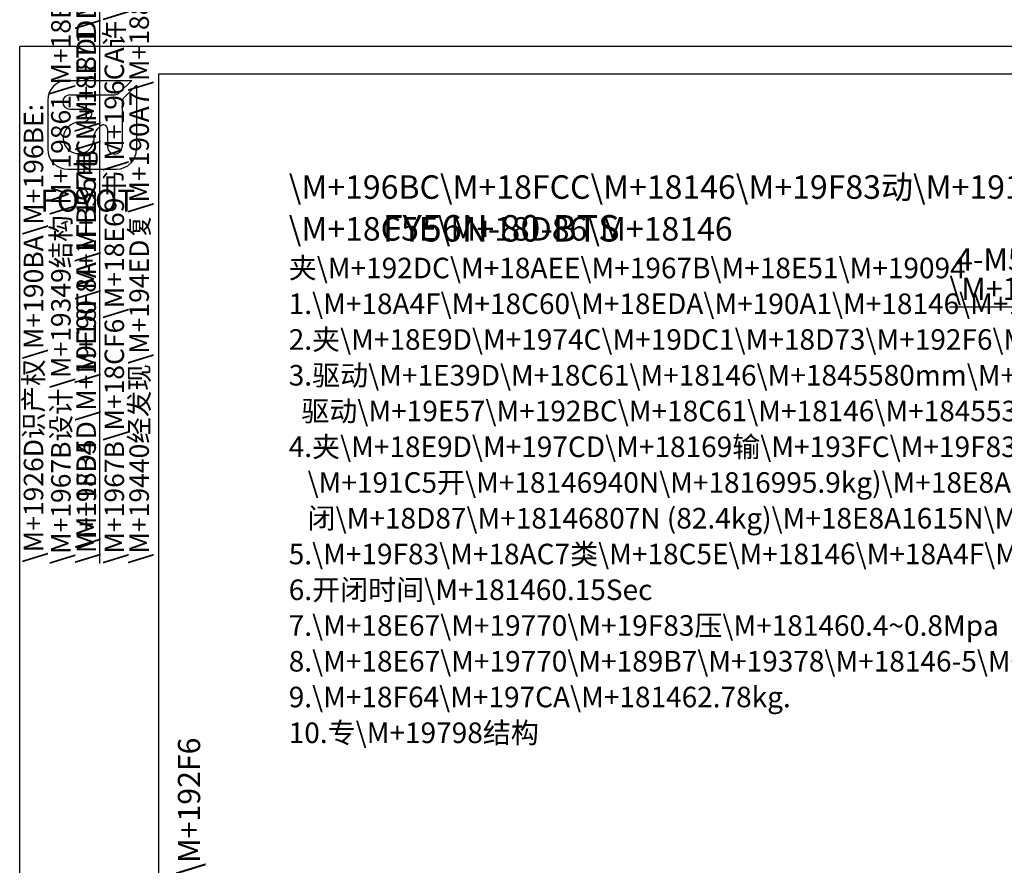
# Model space of a CAD drawing. Extents: x 0 to 1061, y -2 to 960.
# Drawn here: x 0 to 355, y 299 to 604 of the extents above; entities that cross this region are included whole.
import ezdxf

# ---------------------------------------------------------------- set-up
doc = ezdxf.new("R2010")
doc.units = 0
doc.header["$LTSCALE"] = 2
doc.linetypes.add('SLD-实线', pattern=[0])
doc.layers.get('0').update_dxf_attribs({"linetype": 'CONTINUOUS'})
for name, color, linetype in [('1', 1, 'SLD-实线'), ('SLD-0', 7, 'SLD-实线'), ('图框', 179, 'SLD-实线')]:
    doc.layers.add(name, color=color, linetype=linetype)
doc.styles.add('SLDTEXTSTYLE0', font='方正黑体繁体.TTF', dxfattribs={"bigfont": 'bigfont'})
doc.styles.add('SLDTEXTSTYLE1', font='SEGOEUI.TTF')
doc.styles.add('SLDTEXTSTYLE2', font='锐字云字库细圆体GBK.TTF', dxfattribs={"bigfont": 'bigfont'})
doc.styles.add('SLDTEXTSTYLE3', font='IMPACT.TTF', dxfattribs={"width": 1.394311})
doc.styles.add('SLDTEXTSTYLE4', font='MSYHBD.TTF', dxfattribs={"width": 0.631579, "bigfont": 'bigfont'})
doc.styles.add('SLDTEXTSTYLE5', font='SIMHEI.TTF', dxfattribs={"width": 0.631579, "bigfont": 'bigfont'})
doc.styles.add('SLDTEXTSTYLE6', font='锐字云字库细圆体GBK.TTF', dxfattribs={"width": 0.631579, "bigfont": 'bigfont'})
doc.styles.add('SLDTEXTSTYLE7', font='锐字云字库细圆体GBK.TTF')
doc.dimstyles.new('SLDDIMSTYLE2', dxfattribs={"dimtxt": 8, "dimasz": 6, "dimexe": 0, "dimexo": 0.0625, "dimgap": 2, "dimtad": 2, "dimrnd": 1e-09, "dimzin": 12, "dimtxsty": 'SLDTEXTSTYLE7', "dimsah": 1, "dimcen": 0.09, "dimazin": 3, "dimtfac": 1, "dimtofl": 0, "dimtmove": 0, "dimatfit": 3, "dimtolj": 1, "dimtzin": 12})
doc.dimstyles.new('SLDDIMSTYLE9', dxfattribs={"dimtxt": 8, "dimasz": 6, "dimexe": 0, "dimexo": 0.0625, "dimgap": 2, "dimtad": 0, "dimtih": 1, "dimtoh": 1, "dimrnd": 1e-09, "dimzin": 12, "dimtxsty": 'SLDTEXTSTYLE7', "dimblk1": 'NONE', "dimsah": 1, "dimcen": 0, "dimazin": 3, "dimtfac": 1, "dimtmove": 0, "dimatfit": 3, "dimtolj": 1, "dimtzin": 12})

# ---------------------------------------------------------------- blocks, each defined once
blk = doc.blocks.new('SW_NOTE_0')
at = {"layer": '图框', "color": 0, "attachment_point": 1}
for s, insert, char_height, style in [('\\M+196BC\\M+18FCC\\M+18146\\M+19F83动\\M+19153\\M+196A7\\M+19595\\M+18E4F\\M+192DC-D80', (0, 10.91), 8.4667, 'SLDTEXTSTYLE0'), ('\\M+18C5E\\M+18D86\\M+18146', (0, -4.15), 8.4667, 'SLDTEXTSTYLE0'), ('FY56N-80-BTS', (33.87, -3.42), 9.525, 'SLDTEXTSTYLE1'), ('夹\\M+192DC\\M+18AEE\\M+1967B\\M+18E51\\M+19094', (0, -18.78), 7.4083, 'SLDTEXTSTYLE2'), ('1.\\M+18A4F\\M+18C60\\M+18EDA\\M+190A1\\M+18146\\M+192BC\\M+18C61\\M+18455130*\\M+18455105*\\M+18D82\\M+19378122', (0, -31.66), 7.40833, 'SLDTEXTSTYLE2'), ('2.夹\\M+18E9D\\M+1974C\\M+19DC1\\M+18D73\\M+192F6\\M+1814644mm(\\M+1916F\\M+18DEC\\M+19770\\M+1816A', (0, -44.53), 7.4083, 'SLDTEXTSTYLE2'), ('3.驱动\\M+1E39D\\M+18C61\\M+18146\\M+1845580mm\\M+181695026.5mm^ 2)\\M+18143', (0, -57.41), 7.4083, 'SLDTEXTSTYLE2'), ('  驱动\\M+19E57\\M+192BC\\M+18C61\\M+18146\\M+1845530mm\\M+18169706.8mm^ 2).', (0, -70.29), 7.4083, 'SLDTEXTSTYLE2'), ('4.夹\\M+18E9D\\M+197CD\\M+18169输\\M+193FC\\M+19F83压为0.4MPa~0.8MPa时\\M+1816A\\M+18146', (0, -83.17), 7.4083, 'SLDTEXTSTYLE2'), ('   \\M+191C5开\\M+18146940N\\M+1816995.9kg)\\M+18E8A1880N\\M+18169171.8kg)', (0, -96.05), 7.4083, 'SLDTEXTSTYLE2'), ('   闭\\M+18D87\\M+18146807N (82.4kg)\\M+18E8A1615N\\M+18169164.8kg)', (0, -108.92), 7.4083, 'SLDTEXTSTYLE2'), ('5.\\M+19F83\\M+18AC7类\\M+18C5E\\M+18146\\M+18A4F\\M+19275\\M+18169\\M+18B71户\\M+19440\\M+18EF9\\M+193E0\\M+19275\\M+189C2\\M+188C8\\M+192F1\\M+1914F联\\M+18C6E\\M+189E4\\M+18E69\\M+1816A', (0, -121.8), 7.40833, 'SLDTEXTSTYLE2'), ('6.开闭时间\\M+181460.15Sec', (0, -134.68), 7.4083, 'SLDTEXTSTYLE2'), ('7.\\M+18E67\\M+19770\\M+19F83压\\M+181460.4~0.8Mpa', (0, -147.56), 7.4083, 'SLDTEXTSTYLE2'), ('8.\\M+18E67\\M+19770\\M+189B7\\M+19378\\M+18146-5\\M+1818E~60\\M+1818E', (0, -160.43), 7.4083, 'SLDTEXTSTYLE2'), ('9.\\M+18F64\\M+197CA\\M+181462.78kg.', (0, -173.31), 7.4083, 'SLDTEXTSTYLE2'), ('10.专\\M+19798结构', (0, -186.19), 7.4083, 'SLDTEXTSTYLE2')]:
    blk.add_mtext(s, dxfattribs=dict(at, insert=insert, char_height=char_height, style=style))
blk = doc.blocks.new('SW_NOTE_1')
at = {"layer": 'SLD-0', "color": 0, "char_height": 7, "attachment_point": 1, "rotation": 90}
for s, insert, style in [('\\L\\M+18D5D\\M+19E90\\M+1FB55电\\M+18E71\\M+189C8\\M+18B5A\\M+1974C\\M+18CC0\\M+18CF6\\M+18E69 ', (-9.25, 5.43), 'SLDTEXTSTYLE5'), ('\\M+18F8A\\M+1974C.\\M+18DDD\\M+196A2经', (-9.26, 64.81), 'SLDTEXTSTYLE6'), ('\\L\\M+19FB4', (-9.18, 0), 'SLDTEXTSTYLE4')]:
    blk.add_mtext(s, dxfattribs=dict(at, insert=insert, style=style))
blk = doc.blocks.new('_D_21')
at = {"layer": '图框'}
for p, q in [((182.14, 187.6), (72.2, 187.6)), ((78.2, 187.6), (78.2, 113.77)), ((176.14, 113.77), (72.2, 113.77))]:
    blk.add_line(p, q, dxfattribs=at)
for points in [[(78.2, 187.6), (77.19, 181.6), (79.22, 181.6)], [(78.2, 113.77), (79.22, 119.77), (77.19, 119.77)]]:
    blk.add_solid(points, dxfattribs=at)
at = {"layer": '图框', "char_height": 8, "attachment_point": 1, "rotation": 90}
for s, insert, style in [('单边\\M+18EE8\\M+18E77\\M+18D73\\M+192F6', (57.04, 122.75), 'SLDTEXTSTYLE2'), ('max', (67.62, 162.22), 'SLDTEXTSTYLE7'), ('92', (67.62, 152.11), 'SLDTEXTSTYLE7'), ('70min~', (67.62, 121.76), 'SLDTEXTSTYLE7')]:
    blk.add_mtext(s, dxfattribs=dict(at, insert=insert, style=style))
blk = doc.blocks.new('SW_SYMBOL_HOLE_DEPTH')
at = {"layer": '图框', "color": 0}
for p, q in [((0, 1750), (1600, 1750)), ((800, 1750), (800, 150)), ((200, 1110), (800, 150)), ((1400, 1110), (800, 150))]:
    blk.add_line(p, q, dxfattribs=at)
blk = doc.blocks.new('_D_33')
at = {"layer": '图框'}
for p, q in [((402.78, 500.12), (335.1, 500.12)), ((441.11, 434.84), (402.78, 500.12)), ((443.24, 431.22), (441.11, 434.84))]:
    blk.add_line(p, q, dxfattribs=at)
blk.add_solid([(441.11, 434.84), (438.95, 440.53), (437.2, 439.5)], dxfattribs=at)
at = {"layer": '图框', "xscale": 0.005290909090909091, "yscale": 0.005290909090909091, "zscale": 0.005290909090909091}
blk.add_blockref('SW_SYMBOL_HOLE_DEPTH', (379.38, 511.99), dxfattribs=at)
at = {"layer": '图框', "char_height": 8, "attachment_point": 1}
for s, insert, style in [('4-M5-6H', (337.49, 521.28), 'SLDTEXTSTYLE7'), ('14', (388.9, 521.28), 'SLDTEXTSTYLE7'), ('\\M+18EE8\\M+18E77\\M+188C0\\M+19195\\M+19786纹\\M+18D45', (335.1, 510.7), 'SLDTEXTSTYLE2')]:
    blk.add_mtext(s, dxfattribs=dict(at, insert=insert, style=style))
blk = doc.blocks.new('_NONE')

msp = doc.modelspace()

# ---------------------------------------------------------------- linework, layer by layer
at = {"color": 7, "linetype": 'SLD-实线'}
for p, q in [((17.304305, 581.777476), (40.401465, 581.777476)), ((35.904858, 577.280905), (40.401465, 581.777476)), ((37.604646, 575.587525), (42.101205, 580.084049)), ((42.101205, 580.084049), (42.101205, 556.983888)), ((18.100893, 576.578163), (34.208281, 576.578163)), ((10.105573, 574.578744), (10.105573, 556.983888)), ((36.901892, 573.890935), (36.901892, 557.780476)), ((18.100893, 571.37885), (24.454851, 571.37885)), ((24.50915, 567.579781), (25.583475, 568.654098)), ((27.900223, 564.188681), (28.977835, 565.266285)), ((31.702579, 564.137653), (31.702579, 557.780476)), ((17.304305, 549.785156), (34.902473, 549.785156))]:
    msp.add_line(p, q, dxfattribs=at)
for centre, radius, start, end in [((17.304305, 574.578744), 7.198732, 90, 180), ((18.100893, 573.978507), 2.599657, 90, 270), ((34.208281, 578.977495), 2.399332, 270, 314.999777), ((39.301224, 573.890935), 2.399332, 134.999777, 180), ((24.454851, 569.78273), 1.59612, 314.999777, 90), ((21.300493, 560.980076), 5.59746, 85.46887515, 4.53067885), ((22.020715, 570.068235), 3.519192, 265.46887515, 314.999777), ((30.106458, 564.137653), 1.59612, 0, 134.999777), ((30.388658, 561.700227), 3.519192, 134.999777, 184.53067885), ((34.302235, 557.780476), 2.599657, 180, 0), ((17.304305, 556.983888), 7.198732, 180, 270), ((34.902473, 556.983888), 7.198732, 270, 0)]:
    msp.add_arc(centre, radius, start, end, dxfattribs=at)
at = {"layer": '图框', "color": 7}
for p, q in [((840, 594.000006), (0, 594.000006)), ((0, 0), (0, 594.000006)), ((50.000009, 583.969377), (50.000009, 9.969371)), ((830.000009, 583.969377), (50.000009, 583.969377))]:
    msp.add_line(p, q, dxfattribs=at)

# ---------------------------------------------------------------- block references
at = {"layer": 'SLD-0', "color": 7}
msp.add_blockref('SW_NOTE_1', (29.712248, 407.741495), dxfattribs=at)
at = {"layer": '图框', "color": 7}
msp.add_blockref('SW_NOTE_0', (96.972131, 536.664396), dxfattribs=at)

# ---------------------------------------------------------------- texts
at = {"layer": '1', "color": 7, "insert": (24.538531, 542.441719), "char_height": 7.9375, "attachment_point": 2, "style": 'SLDTEXTSTYLE3'}
msp.add_mtext('FOYOT', dxfattribs=at)
at = {"layer": 'SLD-0', "color": 7, "char_height": 7, "attachment_point": 1, "rotation": 90, "style": 'SLDTEXTSTYLE6'}
for s, insert in [('\\M+19440经发现\\M+194ED复\\M+190A7\\M+188BD仿\\M+190A7\\M+18FAB\\M+18EF3\\M+1939E\\M+19640\\M+197A5\\M+19349严惩.', (39.564848, 407.58283)), ('\\M+1967B\\M+18CF6\\M+18E69书\\M+196CA许\\M+189C2,\\M+19573\\M+193BE复\\M+190A7.转让\\M+188BD仿\\M+190A7.', (30.607517, 407.58283)), ('\\M+1967B设计\\M+19349结构\\M+19861\\M+18B5A术\\M+18E51\\M+19094\\M+19349\\M+1926D识产权归:', (11.337161, 407.424164)), ('\\M+1926D识产权\\M+190BA\\M+196BE:', (1.476072, 408.010592))]:
    msp.add_mtext(s, dxfattribs=dict(at, insert=insert))

# ---------------------------------------------------------------- dimensions: what is measured, and where the dimension line sits
at = {"layer": '图框'}
dim = msp.add_diameter_dim_2p(p1=(443.240162, 431.216646), p2=(441.113356, 434.838344), text='4-M5-6H{\\fGDT;x}14\\P手指安装螺纹孔', dimstyle='SLDDIMSTYLE9', override={"dimpost": '<>'}, dxfattribs=at)
dim.commit()
dim.dimension.update_dxf_attribs({"geometry": '_D_33', "text_midpoint": (367.687996, 510.90968), "dimtype": 163})
dim = msp.add_linear_dim(base=(78.203539, 113.773785), p1=(182.136818, 187.597576), p2=(176.136818, 113.773785), angle=90, text='单边手指行程\\P70min~<>max', dimstyle='SLDDIMSTYLE2', dxfattribs=at)
dim.commit()
dim.dimension.update_dxf_attribs({"geometry": '_D_21', "text_midpoint": (78.203539, 150.68568), "dimtype": 160})

doc.saveas('drawing.dxf')
